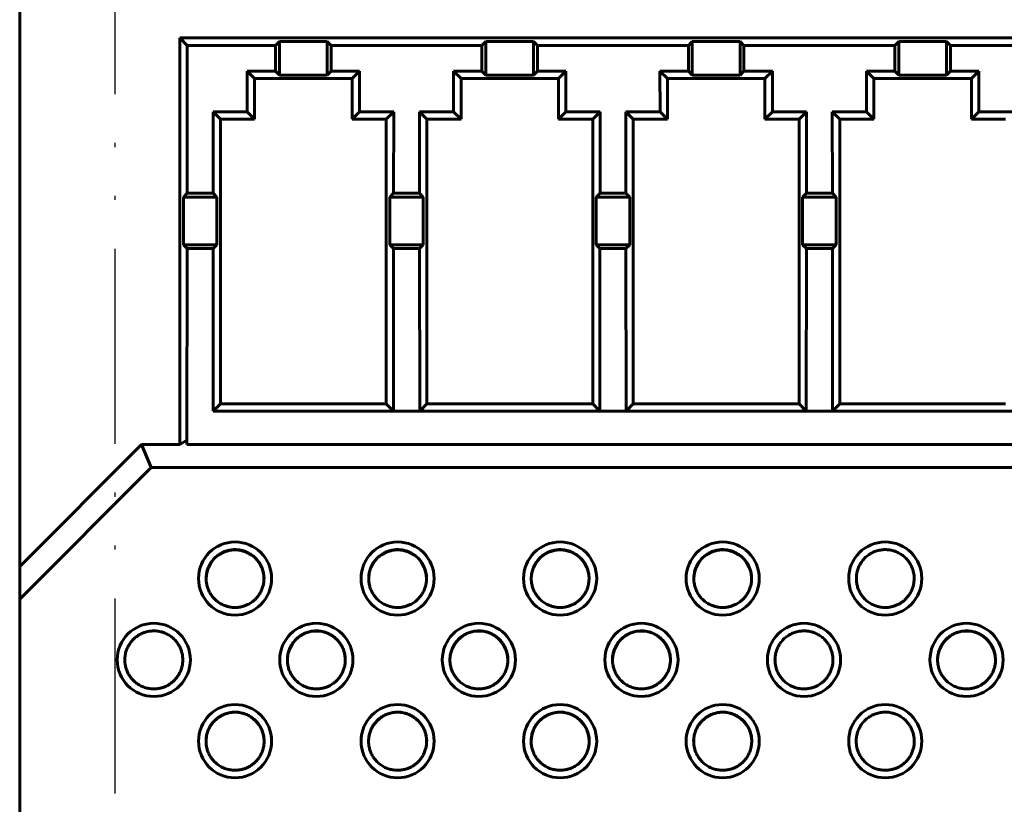
# Model space of a CAD drawing. Extents: x 0 to 845, y 1 to 299.
# Drawn here: x 712 to 736, y 175 to 194 of the extents above; entities that cross this region are included whole.
import ezdxf
from ezdxf.lldxf.tags import DXFTag

# ---------------------------------------------------------------- set-up
doc = ezdxf.new("R2010")
doc.units = 0
doc.header["$MEASUREMENT"] = 0
doc.linetypes.add('ACAD_ISO12W100', pattern=[21, 12, -3, 0, -3, 0, -3])
doc.linetypes.add('K5LT_BASIC', pattern=[0])
doc.layers.get('0').update_dxf_attribs({"linetype": 'CONTINUOUS'})
doc.layers.add('help', color=4, linetype='New Line1', lineweight=25)
doc.layers.add('Системный слой', color=7, linetype='CONTINUOUS')
tags = doc.linetypes.add('New Line1', pattern=[0.8, 0.5, -0.3]).pattern_tags.tags
tags[6:7] = [DXFTag(74, 4), DXFTag(75, 0), DXFTag(340, '0'), DXFTag(46, 1.0), DXFTag(50, 0.0), DXFTag(44, 0.0), DXFTag(45, 0.0)]
tags[4:5] = [DXFTag(74, 4), DXFTag(75, 0), DXFTag(340, '0'), DXFTag(46, 1.0), DXFTag(50, 0.0), DXFTag(44, 0.0), DXFTag(45, 0.0)]

# ---------------------------------------------------------------- blocks, each defined once
blk = doc.blocks.new('2')
at = {"layer": 'help', "linetype": 'ACAD_ISO12W100', "ltscale": 0.4}
blk.add_line((606.764, 207.585), (606.764, 166.753), dxfattribs=at)

msp = doc.modelspace()

# ---------------------------------------------------------------- linework, layer by layer
at = {"layer": 'Системный слой', "color": 5, "linetype": 'K5LT_BASIC', "lineweight": 60}
for p, q in [((711.514, 197.253), (711.514, 180.805)), ((715.454, 183.805), (715.454, 193.805)), ((715.454, 193.805), (762.174, 193.805)), ((715.638, 193.621), (715.454, 193.805)), ((715.635, 189.987), (715.638, 193.621)), ((715.638, 193.621), (717.81, 193.621)), ((717.81, 193.621), (717.906, 193.718)), ((717.81, 192.989), (717.81, 193.621)), ((719.081, 193.718), (717.906, 193.718)), ((717.906, 192.893), (717.906, 193.718)), ((719.178, 193.621), (719.081, 193.718)), ((719.081, 192.893), (719.081, 193.718)), ((719.177, 192.989), (719.178, 193.621)), ((719.178, 193.621), (722.89, 193.621)), ((722.89, 193.621), (722.986, 193.718)), ((722.89, 192.989), (722.89, 193.621)), ((724.161, 193.718), (722.986, 193.718)), ((722.986, 192.893), (722.986, 193.718)), ((724.161, 192.893), (724.161, 193.718)), ((724.258, 193.621), (724.161, 193.718)), ((724.257, 192.989), (724.258, 193.621)), ((724.258, 193.621), (727.97, 193.621)), ((727.97, 193.621), (728.066, 193.718)), ((727.97, 192.989), (727.97, 193.621)), ((728.066, 192.893), (728.066, 193.718)), ((729.241, 193.718), (728.066, 193.718)), ((729.241, 192.893), (729.241, 193.718)), ((729.338, 193.621), (729.241, 193.718)), ((729.337, 192.989), (729.338, 193.621)), ((729.338, 193.621), (733.05, 193.621)), ((733.05, 193.621), (733.146, 193.718)), ((733.05, 192.989), (733.05, 193.621)), ((733.146, 192.893), (733.146, 193.718)), ((734.321, 193.718), (733.146, 193.718)), ((734.321, 192.893), (734.321, 193.718)), ((734.418, 193.621), (734.321, 193.718)), ((734.417, 192.989), (734.418, 193.621)), ((734.418, 193.621), (738.13, 193.621)), ((717.11, 192.989), (717.81, 192.989)), ((717.111, 191.988), (717.11, 192.989)), ((717.11, 192.989), (717.294, 192.805)), ((717.81, 192.989), (717.906, 192.893)), ((717.906, 192.893), (719.081, 192.893)), ((719.177, 192.989), (719.081, 192.893)), ((719.877, 192.989), (719.177, 192.989)), ((719.877, 192.989), (719.694, 192.805)), ((719.877, 191.988), (719.877, 192.989)), ((722.19, 192.989), (722.374, 192.805)), ((722.19, 192.989), (722.89, 192.989)), ((722.191, 191.988), (722.19, 192.989)), ((722.89, 192.989), (722.986, 192.893)), ((722.986, 192.893), (724.161, 192.893)), ((724.257, 192.989), (724.161, 192.893)), ((724.957, 192.989), (724.257, 192.989)), ((724.957, 192.989), (724.774, 192.805)), ((724.957, 191.988), (724.957, 192.989)), ((727.27, 192.989), (727.454, 192.805)), ((727.271, 191.988), (727.27, 192.989)), ((727.27, 192.989), (727.97, 192.989)), ((727.97, 192.989), (728.066, 192.893)), ((728.066, 192.893), (729.241, 192.893)), ((729.337, 192.989), (729.241, 192.893)), ((730.037, 192.989), (729.337, 192.989)), ((730.037, 192.989), (729.854, 192.805)), ((730.037, 191.988), (730.037, 192.989)), ((732.351, 191.988), (732.35, 192.989)), ((732.35, 192.989), (733.05, 192.989)), ((732.35, 192.989), (732.534, 192.805)), ((733.05, 192.989), (733.146, 192.893)), ((733.146, 192.893), (734.321, 192.893)), ((734.417, 192.989), (734.321, 192.893)), ((735.117, 192.989), (734.417, 192.989)), ((735.117, 192.989), (734.934, 192.805)), ((735.117, 191.988), (735.117, 192.989)), ((717.294, 191.805), (717.294, 192.805)), ((719.694, 192.805), (717.294, 192.805)), ((719.694, 191.805), (719.694, 192.805)), ((722.374, 191.805), (722.374, 192.805)), ((722.374, 192.805), (724.774, 192.805)), ((724.774, 191.805), (724.774, 192.805)), ((727.454, 192.805), (729.854, 192.805)), ((727.454, 191.805), (727.454, 192.805)), ((729.854, 191.805), (729.854, 192.805)), ((732.534, 191.805), (732.534, 192.805)), ((732.534, 192.805), (734.934, 192.805)), ((734.934, 191.805), (734.934, 192.805)), ((716.271, 191.988), (716.454, 191.805)), ((716.271, 191.988), (717.111, 191.988)), ((716.273, 189.987), (716.271, 191.988)), ((717.111, 191.988), (717.294, 191.805)), ((719.877, 191.988), (719.694, 191.805)), ((720.717, 191.988), (719.877, 191.988)), ((720.717, 191.988), (720.534, 191.805)), ((720.717, 191.988), (720.715, 189.987)), ((721.353, 189.987), (721.351, 191.988)), ((721.351, 191.988), (722.191, 191.988)), ((721.351, 191.988), (721.534, 191.805)), ((722.191, 191.988), (722.374, 191.805)), ((724.957, 191.988), (724.774, 191.805)), ((725.797, 191.988), (724.957, 191.988)), ((725.797, 191.988), (725.614, 191.805)), ((725.797, 191.988), (725.795, 189.987)), ((726.431, 191.988), (727.271, 191.988)), ((726.431, 191.988), (726.614, 191.805)), ((726.433, 189.987), (726.431, 191.988)), ((727.271, 191.988), (727.454, 191.805)), ((730.037, 191.988), (729.854, 191.805)), ((730.877, 191.988), (730.037, 191.988)), ((730.877, 191.988), (730.694, 191.805)), ((730.877, 191.988), (730.875, 189.987)), ((731.511, 191.988), (732.351, 191.988)), ((731.513, 189.987), (731.511, 191.988)), ((731.511, 191.988), (731.694, 191.805)), ((732.351, 191.988), (732.534, 191.805)), ((735.117, 191.988), (734.934, 191.805)), ((735.957, 191.988), (735.117, 191.988)), ((716.454, 184.805), (716.454, 191.805)), ((716.454, 191.805), (717.294, 191.805)), ((720.534, 191.805), (719.694, 191.805)), ((720.534, 191.805), (720.534, 184.805)), ((721.534, 191.805), (722.374, 191.805)), ((721.534, 184.805), (721.534, 191.805)), ((725.614, 191.805), (724.774, 191.805)), ((725.614, 191.805), (725.614, 184.805)), ((726.614, 184.805), (726.614, 191.805)), ((726.614, 191.805), (727.454, 191.805)), ((730.694, 191.805), (729.854, 191.805)), ((730.694, 191.805), (730.694, 184.805)), ((731.694, 184.805), (731.694, 191.805)), ((731.694, 191.805), (732.534, 191.805)), ((735.774, 191.805), (734.934, 191.805)), ((715.635, 189.987), (715.541, 189.893)), ((715.635, 189.987), (716.273, 189.987)), ((716.273, 189.987), (716.366, 189.893)), ((720.715, 189.987), (720.621, 189.893)), ((720.715, 189.987), (721.353, 189.987)), ((721.353, 189.987), (721.446, 189.893)), ((725.795, 189.987), (725.701, 189.893)), ((725.795, 189.987), (726.433, 189.987)), ((726.433, 189.987), (726.526, 189.893)), ((730.875, 189.987), (730.781, 189.893)), ((730.875, 189.987), (731.513, 189.987)), ((731.513, 189.987), (731.606, 189.893)), ((716.366, 189.893), (715.541, 189.893)), ((715.541, 189.893), (715.541, 188.718)), ((716.366, 188.718), (716.366, 189.893)), ((721.446, 189.893), (720.621, 189.893)), ((720.621, 189.893), (720.621, 188.718)), ((721.446, 188.718), (721.446, 189.893)), ((725.701, 189.893), (725.701, 188.718)), ((726.526, 189.893), (725.701, 189.893)), ((726.526, 188.718), (726.526, 189.893)), ((730.781, 189.893), (730.781, 188.718)), ((731.606, 189.893), (730.781, 189.893)), ((731.606, 188.718), (731.606, 189.893)), ((715.634, 188.625), (715.541, 188.718)), ((715.541, 188.718), (716.366, 188.718)), ((715.63, 183.806), (715.634, 188.625)), ((716.274, 188.625), (715.634, 188.625)), ((716.274, 188.625), (716.366, 188.718)), ((716.277, 184.628), (716.274, 188.625)), ((720.714, 188.625), (720.621, 188.718)), ((720.621, 188.718), (721.446, 188.718)), ((720.714, 188.625), (720.711, 184.628)), ((721.354, 188.625), (720.714, 188.625)), ((721.354, 188.625), (721.446, 188.718)), ((721.357, 184.628), (721.354, 188.625)), ((725.701, 188.718), (726.526, 188.718)), ((725.794, 188.625), (725.701, 188.718)), ((725.794, 188.625), (725.791, 184.628)), ((726.434, 188.625), (725.794, 188.625)), ((726.434, 188.625), (726.526, 188.718)), ((726.437, 184.628), (726.434, 188.625)), ((730.781, 188.718), (731.606, 188.718)), ((730.874, 188.625), (730.781, 188.718)), ((730.874, 188.625), (730.871, 184.628)), ((731.514, 188.625), (730.874, 188.625)), ((731.514, 188.625), (731.606, 188.718)), ((731.517, 184.628), (731.514, 188.625)), ((716.277, 184.628), (716.454, 184.805)), ((720.534, 184.805), (716.454, 184.805)), ((720.711, 184.628), (720.534, 184.805)), ((721.357, 184.628), (721.534, 184.805)), ((725.614, 184.805), (721.534, 184.805)), ((725.791, 184.628), (725.614, 184.805)), ((726.437, 184.628), (726.614, 184.805)), ((730.694, 184.805), (726.614, 184.805)), ((730.871, 184.628), (730.694, 184.805)), ((731.517, 184.628), (731.694, 184.805)), ((735.774, 184.805), (731.694, 184.805)), ((720.711, 184.628), (716.277, 184.628)), ((720.711, 184.628), (721.357, 184.628)), ((725.791, 184.628), (721.357, 184.628)), ((725.791, 184.628), (726.437, 184.628)), ((730.871, 184.628), (726.437, 184.628)), ((730.871, 184.628), (731.517, 184.628)), ((735.951, 184.628), (731.517, 184.628)), ((715.629, 183.91), (715.454, 183.805)), ((715.629, 183.806), (715.629, 183.91)), ((711.514, 180.805), (714.514, 183.805)), ((714.514, 183.805), (714.749, 183.237)), ((715.454, 183.805), (714.514, 183.805)), ((715.629, 183.806), (761.999, 183.806)), ((714.749, 183.237), (711.514, 180.001)), ((762.878, 183.237), (714.749, 183.237)), ((711.514, 180.001), (711.514, 180.805)), ((711.514, 180.001), (711.514, 162.005))]:
    msp.add_line(p, q, dxfattribs=at)
for centre in [(716.814, 180.51), (720.814, 180.51), (724.814, 180.51), (728.814, 180.51), (732.814, 180.51), (714.814, 178.51), (718.814, 178.51), (722.814, 178.51), (726.814, 178.51), (730.814, 178.51), (734.814, 178.51), (716.814, 176.51), (720.814, 176.51), (724.814, 176.51), (728.814, 176.51), (732.814, 176.51)]:
    msp.add_circle(centre, 0.9, dxfattribs=at)
for centre, radius, start, end in [((716.814, 180.505), 0.712, 90, 179.7728), ((716.814, 180.505), 0.712, 0.2272, 90), ((720.814, 180.505), 0.712, 90, 179.7728), ((720.814, 180.505), 0.712, 0.2272, 90), ((724.814, 180.505), 0.712, 90, 179.7728), ((724.814, 180.505), 0.712, 0.2272, 90), ((728.814, 180.505), 0.712, 90, 179.7728), ((728.814, 180.505), 0.712, 0.2272, 90), ((718.814, 178.505), 0.713, 90, 179.7732), ((718.814, 178.505), 0.713, 0.2268, 90), ((722.814, 178.505), 0.713, 90, 179.7732), ((722.814, 178.505), 0.713, 0.2268, 90), ((726.814, 178.505), 0.713, 90, 179.7732), ((726.814, 178.505), 0.713, 0.2268, 90), ((734.814, 178.505), 0.713, 90, 179.7732), ((734.814, 178.505), 0.713, 0.2268, 90), ((716.814, 176.505), 0.715, 90, 179.7736), ((716.814, 176.505), 0.715, 0.2264, 90), ((720.814, 176.505), 0.715, 90, 179.7736), ((720.814, 176.505), 0.715, 0.2264, 90), ((724.814, 176.505), 0.715, 90, 179.7736), ((724.814, 176.505), 0.715, 0.2264, 90), ((728.814, 176.505), 0.715, 90, 179.7736), ((728.814, 176.505), 0.715, 0.2264, 90)]:
    msp.add_arc(centre, radius, start, end, dxfattribs=at)
for points in [[(717.525, 180.51), (717.525, 180.478), (717.521, 180.413), (717.501, 180.318), (717.469, 180.225), (717.423, 180.138), (717.366, 180.058), (717.303, 179.991), (717.224, 179.924), (717.138, 179.873), (717.045, 179.835), (716.955, 179.81), (716.846, 179.795), (716.728, 179.8), (716.61, 179.825), (716.503, 179.866), (716.401, 179.926), (716.314, 179.999), (716.244, 180.079), (716.189, 180.164), (716.148, 180.252), (716.119, 180.345), (716.103, 180.442), (716.101, 180.546), (716.114, 180.652), (716.143, 180.755), (716.183, 180.842), (716.236, 180.928), (716.307, 181.015), (716.398, 181.09), (716.491, 181.146), (716.587, 181.187), (716.693, 181.214), (716.809, 181.224), (716.906, 181.217), (716.994, 181.199), (717.077, 181.173), (717.169, 181.129), (717.259, 181.068), (717.337, 180.996), (717.401, 180.916), (717.45, 180.832), (717.486, 180.747), (717.51, 180.665), (717.523, 180.586), (717.525, 180.535), (717.525, 180.51)], [(721.525, 180.51), (721.525, 180.478), (721.521, 180.413), (721.501, 180.318), (721.469, 180.225), (721.423, 180.138), (721.366, 180.058), (721.303, 179.991), (721.224, 179.924), (721.138, 179.873), (721.045, 179.835), (720.955, 179.81), (720.846, 179.795), (720.728, 179.8), (720.61, 179.825), (720.503, 179.866), (720.401, 179.926), (720.314, 179.999), (720.244, 180.079), (720.189, 180.164), (720.148, 180.252), (720.119, 180.345), (720.103, 180.442), (720.101, 180.546), (720.114, 180.652), (720.143, 180.755), (720.183, 180.842), (720.236, 180.928), (720.307, 181.015), (720.398, 181.09), (720.491, 181.146), (720.587, 181.187), (720.693, 181.214), (720.809, 181.224), (720.906, 181.217), (720.994, 181.199), (721.077, 181.173), (721.169, 181.129), (721.259, 181.068), (721.337, 180.996), (721.401, 180.916), (721.45, 180.832), (721.486, 180.747), (721.51, 180.665), (721.523, 180.586), (721.525, 180.535), (721.525, 180.51)], [(725.525, 180.51), (725.525, 180.478), (725.521, 180.413), (725.501, 180.318), (725.469, 180.225), (725.423, 180.138), (725.366, 180.058), (725.303, 179.991), (725.224, 179.924), (725.138, 179.873), (725.045, 179.835), (724.955, 179.81), (724.846, 179.795), (724.728, 179.8), (724.61, 179.825), (724.503, 179.866), (724.401, 179.926), (724.314, 179.999), (724.244, 180.079), (724.189, 180.164), (724.148, 180.252), (724.119, 180.345), (724.103, 180.442), (724.101, 180.546), (724.114, 180.652), (724.143, 180.755), (724.183, 180.842), (724.236, 180.928), (724.307, 181.015), (724.398, 181.09), (724.491, 181.146), (724.587, 181.187), (724.693, 181.214), (724.809, 181.224), (724.906, 181.217), (724.994, 181.199), (725.077, 181.173), (725.169, 181.129), (725.259, 181.068), (725.337, 180.996), (725.401, 180.916), (725.45, 180.832), (725.486, 180.747), (725.51, 180.665), (725.523, 180.586), (725.525, 180.535), (725.525, 180.51)], [(729.525, 180.51), (729.525, 180.478), (729.521, 180.413), (729.501, 180.318), (729.469, 180.225), (729.423, 180.138), (729.366, 180.058), (729.303, 179.991), (729.224, 179.924), (729.138, 179.873), (729.045, 179.835), (728.955, 179.81), (728.846, 179.795), (728.728, 179.8), (728.61, 179.825), (728.503, 179.866), (728.401, 179.926), (728.314, 179.999), (728.244, 180.079), (728.189, 180.164), (728.148, 180.252), (728.119, 180.345), (728.103, 180.442), (728.101, 180.546), (728.114, 180.652), (728.143, 180.755), (728.183, 180.842), (728.236, 180.928), (728.307, 181.015), (728.398, 181.09), (728.491, 181.146), (728.587, 181.187), (728.693, 181.214), (728.809, 181.224), (728.906, 181.217), (728.994, 181.199), (729.077, 181.173), (729.169, 181.129), (729.259, 181.068), (729.337, 180.996), (729.401, 180.916), (729.45, 180.832), (729.486, 180.747), (729.51, 180.665), (729.523, 180.586), (729.525, 180.535), (729.525, 180.51)], [(733.525, 180.51), (733.525, 180.478), (733.521, 180.413), (733.501, 180.318), (733.469, 180.225), (733.423, 180.138), (733.366, 180.058), (733.303, 179.991), (733.224, 179.924), (733.138, 179.873), (733.045, 179.835), (732.955, 179.81), (732.846, 179.795), (732.728, 179.8), (732.61, 179.825), (732.503, 179.866), (732.401, 179.926), (732.314, 179.999), (732.244, 180.079), (732.189, 180.164), (732.148, 180.252), (732.119, 180.345), (732.103, 180.442), (732.101, 180.546), (732.114, 180.652), (732.143, 180.755), (732.183, 180.842), (732.236, 180.928), (732.307, 181.015), (732.398, 181.09), (732.491, 181.146), (732.587, 181.187), (732.693, 181.214), (732.809, 181.224), (732.906, 181.217), (732.994, 181.199), (733.077, 181.173), (733.169, 181.129), (733.259, 181.068), (733.337, 180.996), (733.401, 180.916), (733.45, 180.832), (733.486, 180.747), (733.51, 180.665), (733.523, 180.586), (733.525, 180.535), (733.525, 180.51)], [(715.527, 178.51), (715.527, 178.478), (715.523, 178.413), (715.503, 178.318), (715.47, 178.225), (715.424, 178.137), (715.368, 178.057), (715.304, 177.989), (715.225, 177.923), (715.138, 177.871), (715.045, 177.833), (714.956, 177.808), (714.846, 177.793), (714.728, 177.798), (714.61, 177.823), (714.502, 177.864), (714.4, 177.925), (714.313, 177.998), (714.243, 178.078), (714.188, 178.163), (714.147, 178.252), (714.118, 178.345), (714.102, 178.442), (714.099, 178.546), (714.112, 178.652), (714.142, 178.755), (714.182, 178.843), (714.235, 178.929), (714.306, 179.016), (714.397, 179.092), (714.49, 179.147), (714.587, 179.188), (714.693, 179.215), (714.809, 179.225), (714.907, 179.218), (714.995, 179.201), (715.077, 179.174), (715.17, 179.131), (715.26, 179.069), (715.338, 178.997), (715.402, 178.917), (715.452, 178.833), (715.488, 178.748), (715.511, 178.665), (715.524, 178.586), (715.527, 178.535), (715.527, 178.51)], [(719.527, 178.51), (719.527, 178.478), (719.523, 178.413), (719.503, 178.318), (719.47, 178.225), (719.424, 178.137), (719.368, 178.057), (719.304, 177.989), (719.225, 177.923), (719.138, 177.871), (719.045, 177.833), (718.956, 177.808), (718.846, 177.793), (718.728, 177.798), (718.61, 177.823), (718.502, 177.864), (718.4, 177.925), (718.313, 177.998), (718.243, 178.078), (718.188, 178.163), (718.147, 178.252), (718.118, 178.345), (718.102, 178.442), (718.099, 178.546), (718.112, 178.652), (718.142, 178.755), (718.182, 178.843), (718.235, 178.929), (718.306, 179.016), (718.397, 179.092), (718.49, 179.147), (718.587, 179.188), (718.693, 179.215), (718.809, 179.225), (718.907, 179.218), (718.995, 179.201), (719.077, 179.174), (719.17, 179.131), (719.26, 179.069), (719.338, 178.997), (719.402, 178.917), (719.452, 178.833), (719.488, 178.748), (719.511, 178.665), (719.524, 178.586), (719.527, 178.535), (719.527, 178.51)], [(723.527, 178.51), (723.527, 178.478), (723.523, 178.413), (723.503, 178.318), (723.47, 178.225), (723.424, 178.137), (723.368, 178.057), (723.304, 177.989), (723.225, 177.923), (723.138, 177.871), (723.045, 177.833), (722.956, 177.808), (722.846, 177.793), (722.728, 177.798), (722.61, 177.823), (722.502, 177.864), (722.4, 177.925), (722.313, 177.998), (722.243, 178.078), (722.188, 178.163), (722.147, 178.252), (722.118, 178.345), (722.102, 178.442), (722.099, 178.546), (722.112, 178.652), (722.142, 178.755), (722.182, 178.843), (722.235, 178.929), (722.306, 179.016), (722.397, 179.092), (722.49, 179.147), (722.587, 179.188), (722.693, 179.215), (722.809, 179.225), (722.907, 179.218), (722.995, 179.201), (723.077, 179.174), (723.17, 179.131), (723.26, 179.069), (723.338, 178.997), (723.402, 178.917), (723.452, 178.833), (723.488, 178.748), (723.511, 178.665), (723.524, 178.586), (723.527, 178.535), (723.527, 178.51)], [(727.527, 178.51), (727.527, 178.478), (727.523, 178.413), (727.503, 178.318), (727.47, 178.225), (727.424, 178.137), (727.368, 178.057), (727.304, 177.989), (727.225, 177.923), (727.138, 177.871), (727.045, 177.833), (726.956, 177.808), (726.846, 177.793), (726.728, 177.798), (726.61, 177.823), (726.502, 177.864), (726.4, 177.925), (726.313, 177.998), (726.243, 178.078), (726.188, 178.163), (726.147, 178.252), (726.118, 178.345), (726.102, 178.442), (726.099, 178.546), (726.112, 178.652), (726.142, 178.755), (726.182, 178.843), (726.235, 178.929), (726.306, 179.016), (726.397, 179.092), (726.49, 179.147), (726.587, 179.188), (726.693, 179.215), (726.809, 179.225), (726.907, 179.218), (726.995, 179.201), (727.077, 179.174), (727.17, 179.131), (727.26, 179.069), (727.338, 178.997), (727.402, 178.917), (727.452, 178.833), (727.488, 178.748), (727.511, 178.665), (727.524, 178.586), (727.527, 178.535), (727.527, 178.51)], [(731.527, 178.51), (731.527, 178.478), (731.523, 178.413), (731.503, 178.318), (731.47, 178.225), (731.424, 178.137), (731.368, 178.057), (731.304, 177.989), (731.225, 177.923), (731.138, 177.871), (731.045, 177.833), (730.956, 177.808), (730.846, 177.793), (730.728, 177.798), (730.61, 177.823), (730.502, 177.864), (730.4, 177.925), (730.313, 177.998), (730.243, 178.078), (730.188, 178.163), (730.147, 178.252), (730.118, 178.345), (730.102, 178.442), (730.099, 178.546), (730.112, 178.652), (730.142, 178.755), (730.182, 178.843), (730.235, 178.929), (730.306, 179.016), (730.397, 179.092), (730.49, 179.147), (730.587, 179.188), (730.693, 179.215), (730.809, 179.225), (730.907, 179.218), (730.995, 179.201), (731.077, 179.174), (731.17, 179.131), (731.26, 179.069), (731.338, 178.997), (731.402, 178.917), (731.452, 178.833), (731.488, 178.748), (731.511, 178.665), (731.524, 178.586), (731.527, 178.535), (731.527, 178.51)], [(735.527, 178.51), (735.527, 178.478), (735.523, 178.413), (735.503, 178.318), (735.47, 178.225), (735.424, 178.137), (735.368, 178.057), (735.304, 177.989), (735.225, 177.923), (735.138, 177.871), (735.045, 177.833), (734.956, 177.808), (734.846, 177.793), (734.728, 177.798), (734.61, 177.823), (734.502, 177.864), (734.4, 177.925), (734.313, 177.998), (734.243, 178.078), (734.188, 178.163), (734.147, 178.252), (734.118, 178.345), (734.102, 178.442), (734.099, 178.546), (734.112, 178.652), (734.142, 178.755), (734.182, 178.843), (734.235, 178.929), (734.306, 179.016), (734.397, 179.092), (734.49, 179.147), (734.587, 179.188), (734.693, 179.215), (734.809, 179.225), (734.907, 179.218), (734.995, 179.201), (735.077, 179.174), (735.17, 179.131), (735.26, 179.069), (735.338, 178.997), (735.402, 178.917), (735.452, 178.833), (735.488, 178.748), (735.511, 178.665), (735.524, 178.586), (735.527, 178.535), (735.527, 178.51)], [(717.528, 176.51), (717.528, 176.478), (717.524, 176.413), (717.504, 176.317), (717.471, 176.224), (717.426, 176.136), (717.369, 176.056), (717.305, 175.988), (717.225, 175.922), (717.139, 175.87), (717.046, 175.832), (716.956, 175.807), (716.846, 175.792), (716.728, 175.797), (716.609, 175.822), (716.501, 175.863), (716.399, 175.924), (716.312, 175.997), (716.242, 176.077), (716.187, 176.162), (716.145, 176.251), (716.116, 176.344), (716.1, 176.441), (716.098, 176.546), (716.111, 176.653), (716.14, 176.756), (716.18, 176.844), (716.233, 176.93), (716.305, 177.017), (716.396, 177.093), (716.49, 177.149), (716.586, 177.19), (716.693, 177.217), (716.809, 177.227), (716.907, 177.22), (716.995, 177.202), (717.078, 177.176), (717.171, 177.132), (717.261, 177.071), (717.339, 176.998), (717.403, 176.918), (717.453, 176.834), (717.489, 176.748), (717.513, 176.665), (717.526, 176.586), (717.528, 176.535), (717.528, 176.51)], [(721.528, 176.51), (721.528, 176.478), (721.524, 176.413), (721.504, 176.317), (721.471, 176.224), (721.426, 176.136), (721.369, 176.056), (721.305, 175.988), (721.225, 175.922), (721.139, 175.87), (721.046, 175.832), (720.956, 175.807), (720.846, 175.792), (720.728, 175.797), (720.609, 175.822), (720.501, 175.863), (720.399, 175.924), (720.312, 175.997), (720.242, 176.077), (720.187, 176.162), (720.145, 176.251), (720.116, 176.344), (720.1, 176.441), (720.098, 176.546), (720.111, 176.653), (720.14, 176.756), (720.18, 176.844), (720.233, 176.93), (720.305, 177.017), (720.396, 177.093), (720.49, 177.149), (720.586, 177.19), (720.693, 177.217), (720.809, 177.227), (720.907, 177.22), (720.995, 177.202), (721.078, 177.176), (721.171, 177.132), (721.261, 177.071), (721.339, 176.998), (721.403, 176.918), (721.453, 176.834), (721.489, 176.748), (721.513, 176.665), (721.526, 176.586), (721.528, 176.535), (721.528, 176.51)], [(725.528, 176.51), (725.528, 176.478), (725.524, 176.413), (725.504, 176.317), (725.471, 176.224), (725.426, 176.136), (725.369, 176.056), (725.305, 175.988), (725.225, 175.922), (725.139, 175.87), (725.046, 175.832), (724.956, 175.807), (724.846, 175.792), (724.728, 175.797), (724.609, 175.822), (724.501, 175.863), (724.399, 175.924), (724.312, 175.997), (724.242, 176.077), (724.187, 176.162), (724.145, 176.251), (724.116, 176.344), (724.1, 176.441), (724.098, 176.546), (724.111, 176.653), (724.14, 176.756), (724.18, 176.844), (724.233, 176.93), (724.305, 177.017), (724.396, 177.093), (724.49, 177.149), (724.586, 177.19), (724.693, 177.217), (724.809, 177.227), (724.907, 177.22), (724.995, 177.202), (725.078, 177.176), (725.171, 177.132), (725.261, 177.071), (725.339, 176.998), (725.403, 176.918), (725.453, 176.834), (725.489, 176.748), (725.513, 176.665), (725.526, 176.586), (725.528, 176.535), (725.528, 176.51)], [(729.528, 176.51), (729.528, 176.478), (729.524, 176.413), (729.504, 176.317), (729.471, 176.224), (729.426, 176.136), (729.369, 176.056), (729.305, 175.988), (729.225, 175.922), (729.139, 175.87), (729.046, 175.832), (728.956, 175.807), (728.846, 175.792), (728.728, 175.797), (728.609, 175.822), (728.501, 175.863), (728.399, 175.924), (728.312, 175.997), (728.242, 176.077), (728.187, 176.162), (728.145, 176.251), (728.116, 176.344), (728.1, 176.441), (728.098, 176.546), (728.111, 176.653), (728.14, 176.756), (728.18, 176.844), (728.233, 176.93), (728.305, 177.017), (728.396, 177.093), (728.49, 177.149), (728.586, 177.19), (728.693, 177.217), (728.809, 177.227), (728.907, 177.22), (728.995, 177.202), (729.078, 177.176), (729.171, 177.132), (729.261, 177.071), (729.339, 176.998), (729.403, 176.918), (729.453, 176.834), (729.489, 176.748), (729.513, 176.665), (729.526, 176.586), (729.528, 176.535), (729.528, 176.51)], [(733.528, 176.51), (733.528, 176.478), (733.524, 176.413), (733.504, 176.317), (733.471, 176.224), (733.426, 176.136), (733.369, 176.056), (733.305, 175.988), (733.225, 175.922), (733.139, 175.87), (733.046, 175.832), (732.956, 175.807), (732.846, 175.792), (732.728, 175.797), (732.609, 175.822), (732.501, 175.863), (732.399, 175.924), (732.312, 175.997), (732.242, 176.077), (732.187, 176.162), (732.145, 176.251), (732.116, 176.344), (732.1, 176.441), (732.098, 176.546), (732.111, 176.653), (732.14, 176.756), (732.18, 176.844), (732.233, 176.93), (732.305, 177.017), (732.396, 177.093), (732.49, 177.149), (732.586, 177.19), (732.693, 177.217), (732.809, 177.227), (732.907, 177.22), (732.995, 177.202), (733.078, 177.176), (733.171, 177.132), (733.261, 177.071), (733.339, 176.998), (733.403, 176.918), (733.453, 176.834), (733.489, 176.748), (733.513, 176.665), (733.526, 176.586), (733.528, 176.535), (733.528, 176.51)]]:
    msp.add_open_spline(points, degree=3, knots=[0, 0, 0, 0, 0.947783, 1.904379, 2.871739, 3.844084, 4.812096, 5.761668, 6.554495, 7.865654, 8.711706, 9.519042, 10.59477, 11.973017, 12.972517, 14.154426, 15.35347, 16.462133, 17.484831, 18.468843, 19.440626, 20.368052, 21.326936, 22.327352, 23.429994, 24.485594, 25.478317, 26.261862, 27.454588, 28.779057, 29.724428, 30.655349, 31.860885, 32.934843, 34.091914, 34.722808, 35.577288, 36.644414, 37.726004, 38.770995, 39.774384, 40.732526, 41.643056, 42.492201, 43.272394, 44, 44, 44, 44], dxfattribs=at)

# ---------------------------------------------------------------- block references
at = {"ltscale": 100}
msp.add_blockref('2', (107.089, -1.763), dxfattribs=at)

doc.saveas('drawing.dxf')
